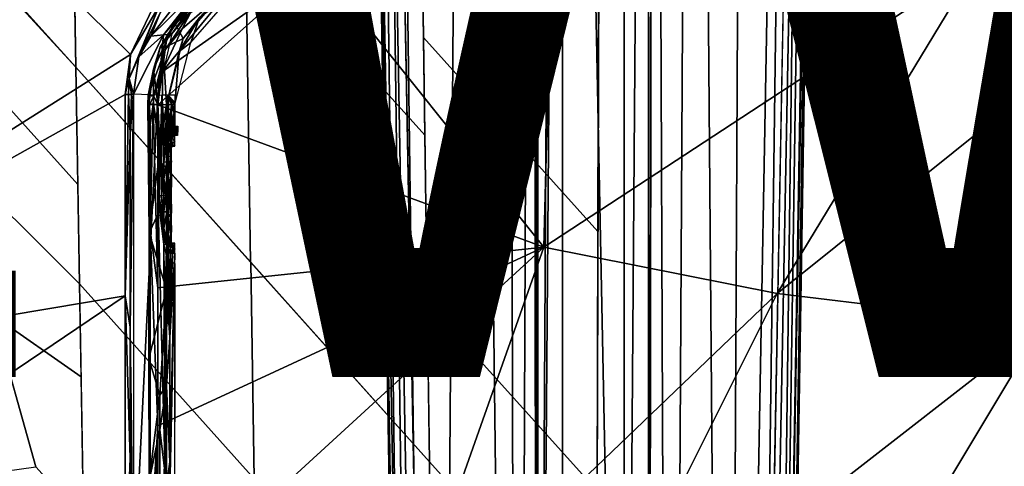
# Model space of a CAD drawing. Units: inches. Extents: x -12.8 to 13.9, y -13.8 to 13.8.
# Drawn here: x -1.2 to 0.8, y -6.2 to -5.3 of the extents above; entities that cross this region are included whole.
import ezdxf

# ---------------------------------------------------------------- set-up
doc = ezdxf.new("R2010")
doc.units = ezdxf.units.IN
doc.header["$MEASUREMENT"] = 0
for name, color, linetype in [('SEAT-BASE', 5, 'Continuous'), ('SEAT-FABRIC', 5, 'Continuous'), ('SEAT-FRAME', 5, 'Continuous'), ('SEAT-VIEW', 7, 'Continuous')]:
    doc.layers.add(name, color=color, linetype=linetype)
doc.styles.get("Standard").update_dxf_attribs({"font": 'arial.ttf'})

msp = doc.modelspace()

# ---------------------------------------------------------------- linework, layer by layer
at = {"layer": 'SEAT-BASE'}
for points in [[(4.5174, -12.6859, 3.8188), (1.0754, -1.7204, 6.4698), (0.6083, -1.8722, 6.4973), (4.1596, -12.8021, 3.8188)], [(4.2811, -11.7997, 3.2151), (3.4676, -12.0641, 3.2151), (0.0683, -2.1107, 4.5405), (1.1854, -1.7478, 4.5405)], [(0.1412, -2.0239, 6.4698), (3.8017, -12.9184, 3.8188), (4.1596, -12.8021, 3.8188), (0.6083, -1.8722, 6.4973)], [(0.0349, -2.0367, 6.3614), (-0.0124, -2.1651, 4.6526), (3.4414, -12.2822, 3.3006), (3.6747, -12.9218, 3.7114)], [(0.0704, -2.0413, 6.4342), (0.0349, -2.0367, 6.3614), (3.6747, -12.9218, 3.7114), (3.7104, -12.9267, 3.7894)], [(0.1412, -2.0239, 6.4698), (0.0704, -2.0413, 6.4342), (3.7104, -12.9267, 3.7894), (3.8017, -12.9184, 3.8188)], [(0.0339, -2.1244, 4.5552), (0.0683, -2.1107, 4.5405), (3.4676, -12.0641, 3.2151), (3.4669, -12.197, 3.2069)], [(0.0339, -2.1244, 4.5552), (3.4669, -12.197, 3.2069), (3.4461, -12.2657, 3.2497), (-0.0076, -2.1486, 4.6016)], [(3.4414, -12.2822, 3.3006), (-0.0124, -2.1651, 4.6526), (-0.0076, -2.1486, 4.6016), (3.4461, -12.2657, 3.2497)]]:
    msp.add_3dface(points, dxfattribs=at)
at = {"layer": 'SEAT-FABRIC'}
for points in [[(-0.3427, -5.5091, 25.513), (-0.3529, -4.7746, 25.4569), (-0.718, -4.3686, 25.4178), (-0.7072, -5.1032, 25.4709)], [(-1.0574, -5.0457, 25.46), (-1.4079, -4.658, 25.4286), (-1.4057, -4.9864, 25.451), (-1.0518, -5.3706, 25.4836)], [(-1.0632, -4.7068, 25.4359), (-1.0518, -5.3706, 25.4836), (-0.6967, -5.7669, 25.5198), (-0.7072, -5.1032, 25.4709)], [(-0.3529, -4.7746, 25.4569), (-0.3455, -5.3108, 25.4978), (0.0093, -5.7045, 25.5435), (0.0106, -5.1783, 25.5016)], [(-1.0478, -5.6091, 25.5012), (-1.0518, -5.3706, 25.4836), (-1.4025, -4.9832, 25.4518), (-1.3577, -5.265, 25.4715)], [(-0.7072, -5.1032, 25.4709), (-0.6967, -5.7669, 25.5198), (-0.3335, -6.1728, 25.5642), (-0.3427, -5.5091, 25.513)], [(0.8643, -5.2087, 25.5353), (0.0107, -5.1771, 25.501), (0.0079, -6.2321, 25.5863), (0.8541, -6.2698, 25.6311)], [(-1.3577, -5.265, 25.4715), (-1.3111, -5.5462, 25.4922), (-1.0444, -5.8108, 25.5162), (-1.0478, -5.6091, 25.5012)], [(-0.3455, -5.3108, 25.4978), (-0.338, -5.8479, 25.5391), (0.0078, -6.2315, 25.5861), (0.0093, -5.7045, 25.5435)], [(-0.6894, -6.207, 25.553), (-0.6966, -5.767, 25.5198), (-1.0518, -5.3706, 25.4836), (-1.0444, -5.8108, 25.5162)], [(-1.0413, -6.0001, 25.5305), (-1.0444, -5.8108, 25.5162), (-1.3111, -5.5462, 25.4922), (-1.2204, -5.8751, 25.5185)], [(-0.3272, -6.613, 25.5986), (-0.3335, -6.1728, 25.5642), (-0.6966, -5.767, 25.5198), (-0.6894, -6.207, 25.553)], [(-0.6813, -6.6855, 25.5899), (-0.6894, -6.207, 25.553), (-1.0444, -5.8108, 25.5162), (-1.0367, -6.2895, 25.5524)], [(-0.338, -5.8479, 25.5391), (-0.3335, -6.1728, 25.5642), (0.0069, -6.5505, 25.6122), (0.0078, -6.2315, 25.5861)], [(-1.7, -5.9192, 25.4862), (-1.6041, -6.2483, 25.5128), (-1.1332, -6.1831, 25.5432), (-1.2204, -5.8751, 25.5185)], [(-1.2204, -5.8751, 25.5185), (-1.1332, -6.1831, 25.5432), (-1.0367, -6.2895, 25.5524), (-1.0413, -6.0001, 25.5305)], [(0.0057, -6.9827, 25.6481), (0.0069, -6.5505, 25.6122), (-0.3335, -6.1728, 25.5642), (-0.3272, -6.613, 25.5986)]]:
    msp.add_3dface(points, dxfattribs=at)
at = {"layer": 'SEAT-FRAME'}
for points in [[(0.2704, -9.7575, 13.798), (0.203, -1.4768, 13.7696), (0.3118, -1.4588, 13.7969)], [(0.3118, -1.4588, 13.7969), (0.419, -1.6392, 13.8032), (0.2704, -9.7575, 13.798)], [(-0.2564, -1.471, 13.7937), (-0.318, -9.6882, 13.8102), (-0.4257, -1.6165, 13.8032)], [(-0.2564, -1.471, 13.7937), (-0.1551, -9.8012, 13.7268), (-0.318, -9.6882, 13.8102)], [(-0.2564, -1.471, 13.7937), (-0.1763, -1.4762, 13.7427), (-0.1551, -9.8012, 13.7268)], [(-0.1551, -9.8012, 13.7268), (-0.1763, -1.4762, 13.7427), (-0.1219, -1.5012, 13.6603)], [(0.1553, -9.8035, 13.7273), (0.1219, -1.4995, 13.6602), (0.203, -1.4768, 13.7696)], [(0.2704, -9.7575, 13.798), (0.1553, -9.8035, 13.7273), (0.203, -1.4768, 13.7696)], [(0.1219, -1.4995, 13.6602), (0.1108, -9.8121, 13.6095), (0.1117, -8.1495, 13.4452)], [(0.1553, -9.8035, 13.7273), (0.1108, -9.8121, 13.6095), (0.1219, -1.4995, 13.6602)], [(0.1117, -8.1495, 13.4452), (0.1111, -1.7691, 12.5436), (0.1219, -1.4995, 13.6602)], [(-0.1219, -1.5012, 13.6603), (-0.1148, -9.7899, 13.6058), (-0.1551, -9.8012, 13.7268)], [(-0.1219, -1.5012, 13.6603), (-0.1148, -1.7597, 12.5545), (-0.1117, -8.1588, 13.4459)], [(-0.1117, -8.1588, 13.4459), (-0.1148, -9.7899, 13.6058), (-0.1219, -1.5012, 13.6603)], [(-0.318, -9.6882, 13.8102), (-0.4641, -1.6407, 13.8153), (-0.4257, -1.6165, 13.8032)], [(-0.4822, -1.7609, 13.8613), (-0.4641, -1.6407, 13.8153), (-0.3599, -9.6394, 13.8798)], [(-0.3599, -9.6394, 13.8798), (-0.4641, -1.6407, 13.8153), (-0.318, -9.6882, 13.8102)], [(0.419, -1.6392, 13.8032), (0.3114, -9.7558, 13.813), (0.2704, -9.7575, 13.798)], [(0.419, -1.6392, 13.8032), (0.4662, -1.6393, 13.8159), (0.3114, -9.7558, 13.813)], [(0.3114, -9.7558, 13.813), (0.4662, -1.6393, 13.8159), (0.3485, -9.6438, 13.8377)], [(0.4823, -1.7591, 13.8603), (0.3485, -9.6438, 13.8377), (0.4662, -1.6393, 13.8159)], [(-0.4506, -1.6652, 13.9948), (-0.4891, -1.6771, 13.9449), (-0.3488, -9.4987, 13.9629)], [(-0.4891, -1.6771, 13.9449), (-0.359, -9.6211, 13.9102), (-0.3488, -9.4987, 13.9629)], [(-0.4822, -1.7609, 13.8613), (-0.3599, -9.6394, 13.8798), (-0.4891, -1.6771, 13.9449)], [(-0.4891, -1.6771, 13.9449), (-0.3599, -9.6394, 13.8798), (-0.359, -9.6211, 13.9102)], [(-0.3488, -9.4987, 13.9629), (-0.3032, -9.4834, 13.9968), (-0.4506, -1.6652, 13.9948)], [(0.3079, -9.481, 13.9966), (0.3486, -9.4988, 13.9628), (0.4515, -1.6654, 13.9941)], [(0.4891, -1.6771, 13.9449), (0.4515, -1.6654, 13.9941), (0.3486, -9.4988, 13.9628)], [(0.3486, -9.4988, 13.9628), (0.3599, -9.6394, 13.8892), (0.4891, -1.6771, 13.9449)], [(0.3599, -9.6394, 13.8892), (0.4823, -1.7591, 13.8603), (0.4891, -1.6771, 13.9449)], [(-0.1148, -1.7597, 12.5545), (-0.0751, -1.7671, 12.5018), (-0.1117, -8.1588, 13.4459)], [(0.3599, -9.6394, 13.8892), (0.3485, -9.6438, 13.8377), (0.4823, -1.7591, 13.8603)], [(-0.0628, -1.8553, 12.5263), (-0.1117, -8.1588, 13.4459), (-0.0751, -1.7671, 12.5018)], [(0.063, -8.158, 13.4078), (0.0614, -1.7834, 12.5078), (0.1111, -1.7691, 12.5436)], [(0.063, -8.158, 13.4078), (0.1111, -1.7691, 12.5436), (0.1117, -8.1495, 13.4452)], [(-0.0628, -1.8553, 12.5263), (0.0614, -1.7834, 12.5078), (0.063, -8.158, 13.4078)], [(-0.0628, -1.8553, 12.5263), (-0.0626, -8.1661, 13.4081), (-0.1117, -8.1588, 13.4459)], [(0.063, -8.158, 13.4078), (-0.0626, -8.1661, 13.4081), (-0.0628, -1.8553, 12.5263)], [(-1.9967, -6.0108, 20.5243), (-1.2894, -5.0027, 20.5161), (-0.9407, -5.3453, 20.5347)], [(-1.2894, -5.0027, 20.5161), (-0.8953, -5.2504, 20.5317), (-0.9407, -5.3453, 20.5347)], [(-0.8855, -5.4471, 20.5393), (-0.5624, -5.1587, 20.5319), (-0.101, -5.7366, 20.5619)], [(-0.8855, -5.4471, 20.5393), (-0.8769, -5.3802, 20.537), (-0.5624, -5.1587, 20.5319)], [(-0.8769, -5.3802, 20.537), (-0.726, -5.1978, 20.5317), (-0.5624, -5.1587, 20.5319)], [(-0.101, -5.7366, 20.5619), (-0.5624, -5.1587, 20.5319), (-0.0857, -5.1589, 20.5366)], [(-0.101, -5.7366, 20.5619), (-0.0857, -5.1589, 20.5366), (0.7804, -5.159, 20.5445)], [(-0.101, -5.7366, 20.5619), (0.7804, -5.159, 20.5445), (0.3735, -5.831, 20.5726)], [(0.3735, -5.831, 20.5726), (0.7804, -5.159, 20.5445), (1.2113, -5.1591, 20.5487)], [(0.3735, -5.831, 20.5726), (1.2113, -5.1591, 20.5487), (0.9113, -5.8959, 20.5826)], [(-0.8511, -5.2814, 20.5614), (-0.7452, -5.21, 20.6293), (-0.735, -5.18, 20.556)], [(-0.8511, -5.2814, 20.5614), (-0.735, -5.18, 20.556), (-0.8247, -5.2468, 20.5511)], [(-0.726, -5.1978, 20.5317), (-0.8769, -5.3802, 20.537), (-0.8361, -5.2928, 20.5343)], [(-0.7887, -5.2061, 20.6244), (-0.7674, -5.1935, 20.6352), (-0.8568, -5.3034, 20.6423)], [(-0.726, -5.1978, 20.5317), (-0.8361, -5.2928, 20.5343), (-0.8164, -5.255, 20.535)], [(-0.8995, -5.3078, 20.5624), (-0.8222, -5.2081, 20.5651), (-0.7964, -5.2066, 20.6107)], [(-0.8995, -5.3078, 20.5624), (-0.7964, -5.2066, 20.6107), (-0.8737, -5.3051, 20.6107)], [(-0.8222, -5.2081, 20.5651), (-0.8995, -5.3078, 20.5624), (-0.8809, -5.2602, 20.5437)], [(-0.8737, -5.3051, 20.6107), (-0.7964, -5.2066, 20.6107), (-0.7887, -5.2061, 20.6244)], [(-0.8737, -5.3051, 20.6107), (-0.7887, -5.2061, 20.6244), (-0.866, -5.3043, 20.6252)], [(-0.866, -5.3043, 20.6252), (-0.7887, -5.2061, 20.6244), (-0.8568, -5.3034, 20.6423)], [(-0.7452, -5.21, 20.6293), (-0.8511, -5.2814, 20.5614), (-0.8341, -5.3126, 20.6343)], [(-0.7452, -5.21, 20.6293), (-0.8341, -5.3126, 20.6343), (-0.8009, -5.27, 20.6388)], [(-0.8009, -5.27, 20.6388), (-0.8186, -5.3206, 20.6459), (-0.7343, -5.2243, 20.6432)], [(-0.9436, -5.3938, 20.5376), (-0.8829, -5.2461, 20.5332), (-0.924, -5.3496, 20.5459)], [(-0.9436, -5.3938, 20.5376), (-0.9407, -5.3453, 20.5347), (-0.8829, -5.2461, 20.5332)], [(-0.9407, -5.3453, 20.5347), (-0.8953, -5.2504, 20.5317), (-0.8829, -5.2461, 20.5332)], [(-0.8829, -5.2461, 20.5332), (-0.8809, -5.2602, 20.5437), (-0.924, -5.3496, 20.5459)], [(-0.924, -5.3496, 20.5459), (-0.8809, -5.2602, 20.5437), (-0.8995, -5.3078, 20.5624)], [(-0.8247, -5.2468, 20.5511), (-0.8807, -5.3306, 20.5537), (-0.8511, -5.2814, 20.5614)], [(-0.8247, -5.2468, 20.5511), (-0.8164, -5.255, 20.535), (-0.8807, -5.3306, 20.5537)], [(-0.8164, -5.255, 20.535), (-0.8704, -5.3357, 20.5374), (-0.8807, -5.3306, 20.5537)], [(-0.8704, -5.3357, 20.5374), (-0.8164, -5.255, 20.535), (-0.8361, -5.2928, 20.5343)], [(-0.8511, -5.2814, 20.5614), (-0.8943, -5.3747, 20.5652), (-0.8744, -5.3323, 20.5739)], [(-0.8943, -5.3747, 20.5652), (-0.8511, -5.2814, 20.5614), (-0.8807, -5.3306, 20.5537)], [(-0.8511, -5.2814, 20.5614), (-0.8744, -5.3323, 20.5739), (-0.8341, -5.3126, 20.6343)], [(-0.8422, -5.3391, 20.641), (-0.8009, -5.27, 20.6388), (-0.8341, -5.3126, 20.6343)], [(-0.8422, -5.3391, 20.641), (-0.8186, -5.3206, 20.6459), (-0.8009, -5.27, 20.6388)], [(-0.866, -5.3043, 20.6252), (-0.8568, -5.3034, 20.6423), (-0.8857, -5.4277, 20.6473)], [(-0.8769, -5.3802, 20.537), (-0.8704, -5.3357, 20.5374), (-0.8361, -5.2928, 20.5343)], [(-0.924, -5.3496, 20.5459), (-0.8737, -5.3051, 20.6107), (-0.9347, -5.426, 20.5484)], [(-0.8737, -5.3051, 20.6107), (-0.8857, -5.4277, 20.6473), (-0.9347, -5.426, 20.5484)], [(-0.8995, -5.3078, 20.5624), (-0.8737, -5.3051, 20.6107), (-0.924, -5.3496, 20.5459)], [(-0.8737, -5.3051, 20.6107), (-0.866, -5.3043, 20.6252), (-0.8857, -5.4277, 20.6473)], [(-0.8341, -5.3126, 20.6343), (-0.8744, -5.3323, 20.5739), (-0.8681, -5.4473, 20.6393)], [(-0.8341, -5.3126, 20.6343), (-0.8681, -5.4473, 20.6393), (-0.8422, -5.3391, 20.641)], [(-0.8507, -5.4469, 20.6502), (-0.8186, -5.3206, 20.6459), (-0.8422, -5.3391, 20.641)], [(-0.8807, -5.3306, 20.5537), (-0.9049, -5.4287, 20.5569), (-0.8943, -5.3747, 20.5652)], [(-0.8807, -5.3306, 20.5537), (-0.8704, -5.3357, 20.5374), (-0.9049, -5.4287, 20.5569)], [(-0.8704, -5.3357, 20.5374), (-0.8937, -5.43, 20.5406), (-0.9049, -5.4287, 20.5569)], [(-0.8744, -5.3323, 20.5739), (-0.8943, -5.3747, 20.5652), (-0.8855, -5.4467, 20.604)], [(-0.8937, -5.43, 20.5406), (-0.8704, -5.3357, 20.5374), (-0.8769, -5.3802, 20.537)], [(-0.8744, -5.3323, 20.5739), (-0.8855, -5.4467, 20.604), (-0.8767, -5.447, 20.6218)], [(-0.8744, -5.3323, 20.5739), (-0.8767, -5.447, 20.6218), (-0.8681, -5.4473, 20.6393)], [(-0.8422, -5.3391, 20.641), (-0.8681, -5.4473, 20.6393), (-0.8637, -5.4311, 20.6441)], [(-0.8507, -5.4469, 20.6502), (-0.8422, -5.3391, 20.641), (-0.8637, -5.4311, 20.6441)], [(-1.9967, -6.0108, 20.5243), (-0.9407, -5.3453, 20.5347), (-0.952, -5.4264, 20.5375)], [(-0.952, -5.4264, 20.5375), (-0.9407, -5.3453, 20.5347), (-0.9436, -5.3938, 20.5376)], [(-0.9347, -5.426, 20.5484), (-0.9436, -5.3938, 20.5376), (-0.924, -5.3496, 20.5459)], [(-0.8943, -5.3747, 20.5652), (-0.9049, -5.4287, 20.5569), (-0.9035, -5.4461, 20.5678)], [(-0.8943, -5.3747, 20.5652), (-0.9035, -5.4461, 20.5678), (-0.8944, -5.4464, 20.586)], [(-0.8943, -5.3747, 20.5652), (-0.8944, -5.4464, 20.586), (-0.8855, -5.4467, 20.604)], [(-0.8855, -5.4471, 20.5393), (-0.8937, -5.43, 20.5406), (-0.8769, -5.3802, 20.537)], [(-0.945, -5.4263, 20.5389), (-0.952, -5.4264, 20.5375), (-0.9436, -5.3938, 20.5376)], [(-0.9389, -5.4262, 20.5427), (-0.945, -5.4263, 20.5389), (-0.9436, -5.3938, 20.5376)], [(-0.9436, -5.3938, 20.5376), (-0.9347, -5.426, 20.5484), (-0.9389, -5.4262, 20.5427)], [(-1.9967, -6.0108, 20.5243), (-0.952, -5.4264, 20.5375), (-0.9519, -5.8352, 20.5497)], [(-0.9519, -5.8352, 20.5497), (-0.952, -5.4264, 20.5375), (-0.945, -5.4263, 20.5389)], [(-0.9519, -5.8352, 20.5497), (-0.945, -5.4263, 20.5389), (-0.9418, -5.5065, 20.5433)], [(-0.9418, -5.5065, 20.5433), (-0.945, -5.4263, 20.5389), (-0.9389, -5.4262, 20.5427)], [(-0.9389, -5.4262, 20.5427), (-0.9347, -5.426, 20.5484), (-0.9418, -5.5065, 20.5433)], [(-0.9347, -5.426, 20.5484), (-0.9417, -5.8989, 20.5542), (-0.9418, -5.5065, 20.5433)], [(-0.9347, -5.426, 20.5484), (-0.9348, -6.4373, 20.5685), (-0.9417, -5.8989, 20.5542)], [(-0.8857, -5.4277, 20.6473), (-0.9347, -5.426, 20.5484), (-0.9348, -6.4373, 20.5685)], [(-0.8857, -5.4277, 20.6473), (-0.9348, -6.4373, 20.5685), (-0.8849, -6.4287, 20.6694)], [(-0.9347, -6.4373, 20.5685), (-0.8849, -6.4287, 20.6694), (-0.8857, -5.4277, 20.6473), (-0.9347, -5.426, 20.5484)], [(-0.9049, -5.4287, 20.5569), (-0.9025, -5.4468, 20.5485), (-0.9055, -5.4465, 20.558)], [(-0.9049, -5.4287, 20.5569), (-0.9055, -5.4465, 20.558), (-0.9035, -5.4461, 20.5678)], [(-0.9049, -5.4287, 20.5569), (-0.8937, -5.43, 20.5406), (-0.9025, -5.4468, 20.5485)], [(-0.8952, -5.447, 20.5417), (-0.9025, -5.4468, 20.5485), (-0.8937, -5.43, 20.5406)], [(-0.8855, -5.4471, 20.5393), (-0.8952, -5.447, 20.5417), (-0.8937, -5.43, 20.5406)], [(-0.8857, -5.4277, 20.6473), (-0.8771, -5.4273, 20.6587), (-0.8824, -5.6322, 20.6597)], [(-0.8857, -5.4277, 20.6473), (-0.8824, -5.6322, 20.6597), (-0.8857, -5.6324, 20.6542)], [(-0.8771, -5.4273, 20.6587), (-0.8782, -5.632, 20.6646), (-0.8824, -5.6322, 20.6597)], [(-0.8782, -5.632, 20.6646), (-0.8771, -5.4273, 20.6587), (-0.8733, -5.5636, 20.6665)], [(-0.8714, -5.5196, 20.6663), (-0.8771, -5.4273, 20.6587), (-0.865, -5.427, 20.6664)], [(-0.8733, -5.5636, 20.6665), (-0.8771, -5.4273, 20.6587), (-0.8733, -5.5295, 20.6654)], [(-0.8733, -5.5295, 20.6654), (-0.8771, -5.4273, 20.6587), (-0.8714, -5.5196, 20.6663)], [(-0.8714, -5.5196, 20.6663), (-0.865, -5.427, 20.6664), (-0.8682, -5.5063, 20.6678)], [(-0.8682, -5.5063, 20.6678), (-0.865, -5.427, 20.6664), (-0.8617, -5.4972, 20.67)], [(-0.8637, -5.4311, 20.6441), (-0.8681, -5.4473, 20.6393), (-0.8638, -5.4471, 20.645)], [(-0.8511, -5.4423, 20.6697), (-0.865, -5.427, 20.6664), (-0.8511, -5.4269, 20.6692)], [(-0.8617, -5.4972, 20.67), (-0.865, -5.427, 20.6664), (-0.8511, -5.4581, 20.6703)], [(-0.8511, -5.4581, 20.6703), (-0.865, -5.427, 20.6664), (-0.8511, -5.4423, 20.6697)], [(-0.8638, -5.4471, 20.645), (-0.8577, -5.447, 20.6488), (-0.8637, -5.4311, 20.6441)], [(-0.8637, -5.4311, 20.6441), (-0.8577, -5.447, 20.6488), (-0.8507, -5.4469, 20.6502)], [(-0.9035, -5.4461, 20.5678), (-0.9055, -5.4465, 20.558), (-0.9031, -5.7074, 20.5767)], [(-0.9055, -5.4465, 20.558), (-0.9012, -5.7022, 20.555), (-0.9031, -5.7074, 20.5767)], [(-0.9055, -5.4465, 20.558), (-0.9025, -5.4468, 20.5485), (-0.9012, -5.7022, 20.555)], [(-0.8944, -5.4464, 20.586), (-0.9035, -5.4461, 20.5678), (-0.9031, -5.7074, 20.5767)], [(-0.8944, -5.4464, 20.586), (-0.9031, -5.7074, 20.5767), (-0.8814, -5.5422, 20.6155)], [(-0.9012, -5.7022, 20.555), (-0.9025, -5.4468, 20.5485), (-0.9013, -5.4884, 20.5483)], [(-0.9013, -5.4884, 20.5483), (-0.9025, -5.4468, 20.5485), (-0.8952, -5.447, 20.5417)], [(-0.8952, -5.447, 20.5417), (-0.9012, -5.7022, 20.555), (-0.9013, -5.4884, 20.5483)], [(-0.8952, -5.447, 20.5417), (-0.8853, -5.8195, 20.5507), (-0.9012, -5.7022, 20.555)], [(-0.8853, -5.8195, 20.5507), (-0.8952, -5.447, 20.5417), (-0.8855, -5.4471, 20.5393)], [(-0.8855, -5.4467, 20.604), (-0.8944, -5.4464, 20.586), (-0.8814, -5.5257, 20.615)], [(-0.8944, -5.4464, 20.586), (-0.8814, -5.5422, 20.6155), (-0.8814, -5.5257, 20.615)], [(-0.8767, -5.447, 20.6218), (-0.8855, -5.4467, 20.604), (-0.8814, -5.5257, 20.615)], [(-0.8853, -5.8195, 20.5507), (-0.8855, -5.4471, 20.5393), (-0.101, -5.7366, 20.5619)], [(-0.8681, -5.4473, 20.6393), (-0.8767, -5.447, 20.6218), (-0.8814, -5.5257, 20.615)], [(-0.8814, -5.5422, 20.6155), (-0.8681, -5.4473, 20.6393), (-0.8814, -5.5257, 20.615)], [(-0.8681, -5.4473, 20.6393), (-0.8814, -5.5422, 20.6155), (-0.868, -5.633, 20.6454)], [(-0.8638, -5.4471, 20.645), (-0.8681, -5.4473, 20.6393), (-0.8638, -5.5123, 20.6472)], [(-0.8681, -5.4473, 20.6393), (-0.868, -5.633, 20.6454), (-0.8638, -5.5524, 20.6486)], [(-0.8681, -5.4473, 20.6393), (-0.8638, -5.5524, 20.6486), (-0.8638, -5.5123, 20.6472)], [(-0.8638, -5.5123, 20.6472), (-0.8577, -5.447, 20.6488), (-0.8638, -5.4471, 20.645)], [(-0.8638, -5.5123, 20.6472), (-0.8577, -5.5124, 20.6511), (-0.8577, -5.447, 20.6488)], [(-0.8571, -5.4935, 20.671), (-0.8617, -5.4972, 20.67), (-0.8511, -5.4581, 20.6703)], [(-0.8507, -5.4688, 20.651), (-0.8507, -5.4469, 20.6502), (-0.8577, -5.447, 20.6488)], [(-0.8577, -5.447, 20.6488), (-0.8577, -5.5124, 20.6511), (-0.8507, -5.4688, 20.651)], [(-0.8571, -5.4935, 20.671), (-0.8511, -5.4581, 20.6703), (-0.8511, -5.4744, 20.6709)], [(-0.8507, -5.4688, 20.651), (-0.8577, -5.5124, 20.6511), (-0.8507, -5.4906, 20.6517)], [(-0.8511, -5.4909, 20.6715), (-0.8571, -5.4935, 20.671), (-0.8511, -5.4744, 20.6709)], [(-0.8661, -5.5292, 20.6751), (-0.8682, -5.5063, 20.6678), (-0.8617, -5.4972, 20.67)], [(-0.8661, -5.5292, 20.6751), (-0.8617, -5.4972, 20.67), (-0.8571, -5.4935, 20.671)], [(-0.8661, -5.5292, 20.6751), (-0.8571, -5.4935, 20.671), (-0.8612, -5.5174, 20.6848)], [(-0.8612, -5.5174, 20.6848), (-0.8571, -5.4935, 20.671), (-0.8496, -5.5003, 20.6743)], [(-0.8612, -5.5174, 20.6848), (-0.8496, -5.5003, 20.6743), (-0.8486, -5.5071, 20.6813)], [(-0.8577, -5.5124, 20.6511), (-0.8507, -5.5125, 20.6525), (-0.8507, -5.4906, 20.6517)], [(-0.8509, -5.4937, 20.6717), (-0.8571, -5.4935, 20.671), (-0.8511, -5.4909, 20.6715)], [(-0.8571, -5.4935, 20.671), (-0.8509, -5.4937, 20.6717), (-0.8496, -5.5003, 20.6743)], [(-0.8496, -5.5003, 20.6743), (-0.8511, -5.4909, 20.6715), (-0.8496, -5.4907, 20.6715)], [(-0.8511, -5.4909, 20.6715), (-0.8496, -5.5003, 20.6743), (-0.8509, -5.4937, 20.6717)], [(-0.8477, -5.5039, 20.6773), (-0.8496, -5.5003, 20.6743), (-0.848, -5.4906, 20.6715)], [(-0.8496, -5.5003, 20.6743), (-0.8496, -5.4907, 20.6715), (-0.848, -5.4906, 20.6715)], [(-0.8496, -5.5003, 20.6743), (-0.8477, -5.5039, 20.6773), (-0.8486, -5.5071, 20.6813)], [(-0.8455, -5.5038, 20.6774), (-0.848, -5.4906, 20.6715), (-0.8465, -5.4905, 20.6715)], [(-0.8477, -5.5039, 20.6773), (-0.848, -5.4906, 20.6715), (-0.8455, -5.5038, 20.6774)], [(-0.8465, -5.4905, 20.6715), (-0.845, -5.4999, 20.6743), (-0.8455, -5.5038, 20.6774)], [(-0.845, -5.4999, 20.6743), (-0.8465, -5.4905, 20.6715), (-0.8449, -5.4905, 20.6715)], [(-0.845, -5.4999, 20.6743), (-0.8451, -5.5069, 20.6813), (-0.8455, -5.5038, 20.6774)], [(-0.9418, -5.5065, 20.5433), (-0.9417, -5.8989, 20.5542), (-0.9519, -5.8352, 20.5497)], [(-0.8682, -5.5063, 20.6678), (-0.8733, -5.5295, 20.6654), (-0.8714, -5.5196, 20.6663)], [(-0.869, -5.5293, 20.6697), (-0.8733, -5.5295, 20.6654), (-0.8682, -5.5063, 20.6678)], [(-0.8682, -5.5063, 20.6678), (-0.8661, -5.5292, 20.6751), (-0.869, -5.5293, 20.6697)], [(-0.8661, -5.5292, 20.6751), (-0.8612, -5.5174, 20.6848), (-0.864, -5.5228, 20.682)], [(-0.8661, -5.5292, 20.6751), (-0.864, -5.5228, 20.682), (-0.8648, -5.5257, 20.6812)], [(-0.8638, -5.5123, 20.6472), (-0.8638, -5.5524, 20.6486), (-0.8593, -5.5225, 20.6539)], [(-0.8593, -5.5225, 20.6539), (-0.8577, -5.5124, 20.6511), (-0.8638, -5.5123, 20.6472)], [(-0.8593, -5.5225, 20.6539), (-0.8638, -5.5524, 20.6486), (-0.8592, -5.5522, 20.6551)], [(-0.8486, -5.5071, 20.6813), (-0.8563, -5.5128, 20.6884), (-0.8612, -5.5174, 20.6848)], [(-0.8577, -5.5124, 20.6511), (-0.8593, -5.5225, 20.6539), (-0.8571, -5.5259, 20.6576)], [(-0.8575, -5.5293, 20.6622), (-0.8593, -5.5225, 20.6539), (-0.8592, -5.5522, 20.6551)], [(-0.8575, -5.5293, 20.6622), (-0.8571, -5.5259, 20.6576), (-0.8593, -5.5225, 20.6539)], [(-0.8577, -5.5124, 20.6511), (-0.8571, -5.5259, 20.6576), (-0.8508, -5.522, 20.6554)], [(-0.8577, -5.5124, 20.6511), (-0.8508, -5.522, 20.6554), (-0.8507, -5.5125, 20.6525)], [(-0.8575, -5.5293, 20.6622), (-0.8508, -5.522, 20.6554), (-0.8571, -5.5259, 20.6576)], [(-0.8509, -5.529, 20.6625), (-0.8508, -5.522, 20.6554), (-0.8575, -5.5293, 20.6622)], [(-0.8486, -5.5071, 20.6813), (-0.8485, -5.5091, 20.6863), (-0.8563, -5.5128, 20.6884)], [(-0.8485, -5.5091, 20.6863), (-0.8529, -5.511, 20.6899), (-0.8563, -5.5128, 20.6884)], [(-0.8483, -5.5097, 20.6907), (-0.8529, -5.511, 20.6899), (-0.8485, -5.5091, 20.6863)], [(-0.8477, -5.5039, 20.6773), (-0.8473, -5.5096, 20.6908), (-0.8486, -5.5071, 20.6813)], [(-0.8486, -5.5071, 20.6813), (-0.8473, -5.5096, 20.6908), (-0.8483, -5.5097, 20.6907)], [(-0.8486, -5.5071, 20.6813), (-0.8483, -5.5097, 20.6907), (-0.8485, -5.5091, 20.6863)], [(-0.8455, -5.5038, 20.6774), (-0.8463, -5.5095, 20.6908), (-0.8477, -5.5039, 20.6773)], [(-0.8477, -5.5039, 20.6773), (-0.8463, -5.5095, 20.6908), (-0.8473, -5.5096, 20.6908)], [(-0.8463, -5.5095, 20.6908), (-0.8455, -5.5038, 20.6774), (-0.8451, -5.5069, 20.6813)], [(-0.8451, -5.5069, 20.6813), (-0.8452, -5.5094, 20.6909), (-0.8463, -5.5095, 20.6908)], [(-0.8814, -5.5422, 20.6155), (-0.9031, -5.7074, 20.5767), (-0.868, -5.633, 20.6454)], [(-0.8733, -5.5636, 20.6665), (-0.8733, -5.5295, 20.6654), (-0.869, -5.5293, 20.6697)], [(-0.869, -5.5293, 20.6697), (-0.8674, -5.5634, 20.6734), (-0.8733, -5.5636, 20.6665)], [(-0.869, -5.5293, 20.6697), (-0.8661, -5.5292, 20.6751), (-0.8674, -5.5634, 20.6734)], [(-0.8661, -5.5292, 20.6751), (-0.8651, -5.5631, 20.6822), (-0.8674, -5.5634, 20.6734)], [(-0.8661, -5.5292, 20.6751), (-0.8648, -5.5257, 20.6812), (-0.8651, -5.529, 20.6811)], [(-0.8661, -5.5292, 20.6751), (-0.8651, -5.529, 20.6811), (-0.8651, -5.5631, 20.6822)], [(-0.8575, -5.5293, 20.6622), (-0.8592, -5.5522, 20.6551), (-0.8575, -5.5636, 20.6634)], [(-0.8532, -5.5315, 20.6721), (-0.8509, -5.529, 20.6625), (-0.8575, -5.5293, 20.6622)], [(-0.8532, -5.5315, 20.6721), (-0.8575, -5.5293, 20.6622), (-0.8554, -5.5315, 20.6719)], [(-0.8554, -5.5315, 20.6719), (-0.8575, -5.5293, 20.6622), (-0.8575, -5.5315, 20.6715)], [(-0.8511, -5.5315, 20.6722), (-0.8509, -5.529, 20.6625), (-0.8532, -5.5315, 20.6721)], [(-0.8782, -5.632, 20.6646), (-0.8733, -5.5636, 20.6665), (-0.8733, -5.5978, 20.6676)], [(-0.8733, -5.5636, 20.6665), (-0.8674, -5.5634, 20.6734), (-0.8733, -5.5978, 20.6676)], [(-0.8674, -5.5634, 20.6734), (-0.8674, -5.6241, 20.6753), (-0.8733, -5.5978, 20.6676)], [(-0.8638, -5.5524, 20.6486), (-0.868, -5.633, 20.6454), (-0.8638, -5.5926, 20.6499)], [(-0.8674, -5.5634, 20.6734), (-0.8651, -5.5631, 20.6822), (-0.8651, -5.5973, 20.6833)], [(-0.8674, -5.6241, 20.6753), (-0.8674, -5.5634, 20.6734), (-0.8651, -5.5973, 20.6833)], [(-0.8592, -5.5522, 20.6551), (-0.8638, -5.5524, 20.6486), (-0.8638, -5.5926, 20.6499)], [(-0.8592, -5.6196, 20.6573), (-0.8592, -5.5522, 20.6551), (-0.8638, -5.5926, 20.6499)], [(-0.8592, -5.5522, 20.6551), (-0.8592, -5.6196, 20.6573), (-0.8575, -5.598, 20.6645)], [(-0.8592, -5.5522, 20.6551), (-0.8575, -5.598, 20.6645), (-0.8575, -5.5636, 20.6634)], [(-0.8733, -5.6319, 20.6687), (-0.8782, -5.632, 20.6646), (-0.8733, -5.5978, 20.6676)], [(-0.869, -5.6318, 20.673), (-0.8733, -5.6319, 20.6687), (-0.8733, -5.5978, 20.6676)], [(-0.8733, -5.5978, 20.6676), (-0.8674, -5.6241, 20.6753), (-0.869, -5.6318, 20.673)], [(-0.8638, -5.5926, 20.6499), (-0.868, -5.633, 20.6454), (-0.8668, -5.6329, 20.6475)], [(-0.8651, -5.5973, 20.6833), (-0.8661, -5.6316, 20.6784), (-0.8674, -5.6241, 20.6753)], [(-0.8638, -5.5926, 20.6499), (-0.8668, -5.6329, 20.6475), (-0.8654, -5.6328, 20.6494)], [(-0.8651, -5.5973, 20.6833), (-0.8651, -5.6315, 20.6843), (-0.8661, -5.6316, 20.6784)], [(-0.8638, -5.5926, 20.6499), (-0.8654, -5.6328, 20.6494), (-0.8638, -5.6328, 20.6511)], [(-0.8638, -5.5926, 20.6499), (-0.8638, -5.6328, 20.6511), (-0.8604, -5.6326, 20.6553)], [(-0.8638, -5.5926, 20.6499), (-0.8604, -5.6326, 20.6553), (-0.8592, -5.6196, 20.6573)], [(-0.8583, -5.6325, 20.6602), (-0.8575, -5.598, 20.6645), (-0.8592, -5.6196, 20.6573)], [(-0.8575, -5.598, 20.6645), (-0.8583, -5.6325, 20.6602), (-0.8575, -5.6324, 20.6655)], [(-0.8592, -5.6196, 20.6573), (-0.8604, -5.6326, 20.6553), (-0.8583, -5.6325, 20.6602)], [(-0.868, -5.633, 20.6454), (-0.9031, -5.7074, 20.5767), (-0.8679, -5.8225, 20.6508)], [(-0.8857, -5.6324, 20.6542), (-0.8824, -5.6322, 20.6597), (-0.8733, -5.7311, 20.6716)], [(-0.8855, -6.414, 20.6681), (-0.8857, -5.6324, 20.6542), (-0.8714, -6.1699, 20.6819)], [(-0.8714, -6.1699, 20.6819), (-0.8857, -5.6324, 20.6542), (-0.8733, -5.7311, 20.6716)], [(-0.8824, -5.6322, 20.6597), (-0.8782, -5.632, 20.6646), (-0.8733, -5.698, 20.6707)], [(-0.8733, -5.7311, 20.6716), (-0.8824, -5.6322, 20.6597), (-0.8733, -5.698, 20.6707)], [(-0.8733, -5.665, 20.6697), (-0.8782, -5.632, 20.6646), (-0.8733, -5.6319, 20.6687)], [(-0.8733, -5.698, 20.6707), (-0.8782, -5.632, 20.6646), (-0.8733, -5.665, 20.6697)], [(-0.8733, -5.665, 20.6697), (-0.8733, -5.6319, 20.6687), (-0.869, -5.6318, 20.673)], [(-0.869, -5.6318, 20.673), (-0.8674, -5.6648, 20.6765), (-0.8733, -5.665, 20.6697)], [(-0.8674, -5.6241, 20.6753), (-0.8661, -5.6316, 20.6784), (-0.869, -5.6318, 20.673)], [(-0.869, -5.6318, 20.673), (-0.8661, -5.6316, 20.6784), (-0.8674, -5.6648, 20.6765)], [(-0.8668, -5.6329, 20.6475), (-0.868, -5.633, 20.6454), (-0.8679, -5.8225, 20.6508)], [(-0.8668, -5.6329, 20.6475), (-0.8679, -5.8225, 20.6508), (-0.8638, -5.7099, 20.6534)], [(-0.8661, -5.6316, 20.6784), (-0.8651, -5.6645, 20.6854), (-0.8674, -5.6648, 20.6765)], [(-0.8654, -5.6328, 20.6494), (-0.8668, -5.6329, 20.6475), (-0.8638, -5.6713, 20.6523)], [(-0.8668, -5.6329, 20.6475), (-0.8638, -5.7099, 20.6534), (-0.8638, -5.6713, 20.6523)], [(-0.8661, -5.6316, 20.6784), (-0.8651, -5.6315, 20.6843), (-0.8651, -5.6645, 20.6854)], [(-0.8638, -5.6328, 20.6511), (-0.8654, -5.6328, 20.6494), (-0.8638, -5.6713, 20.6523)], [(-0.8604, -5.6326, 20.6553), (-0.8638, -5.6328, 20.6511), (-0.8638, -5.6713, 20.6523)], [(-0.8604, -5.6326, 20.6553), (-0.8638, -5.6713, 20.6523), (-0.8592, -5.6694, 20.6588)], [(-0.8583, -5.6325, 20.6602), (-0.8604, -5.6326, 20.6553), (-0.8592, -5.6694, 20.6588)], [(-0.8583, -5.6325, 20.6602), (-0.8592, -5.6694, 20.6588), (-0.8575, -5.6653, 20.6665)], [(-0.8575, -5.6324, 20.6655), (-0.8583, -5.6325, 20.6602), (-0.8575, -5.6653, 20.6665)], [(-0.8733, -5.665, 20.6697), (-0.8674, -5.6648, 20.6765), (-0.8733, -5.698, 20.6707)], [(-0.8674, -5.6648, 20.6765), (-0.8674, -5.7237, 20.6782), (-0.8733, -5.698, 20.6707)], [(-0.8674, -5.6648, 20.6765), (-0.8651, -5.6645, 20.6854), (-0.8651, -5.6976, 20.6863)], [(-0.8674, -5.7237, 20.6782), (-0.8674, -5.6648, 20.6765), (-0.8651, -5.6976, 20.6863)], [(-0.8592, -5.6694, 20.6588), (-0.8638, -5.6713, 20.6523), (-0.8592, -5.6756, 20.659)], [(-0.8592, -5.6756, 20.659), (-0.8638, -5.6713, 20.6523), (-0.8638, -5.7099, 20.6534)], [(-0.8591, -5.7313, 20.6606), (-0.8592, -5.6756, 20.659), (-0.8638, -5.7099, 20.6534)], [(-0.8575, -5.6653, 20.6665), (-0.8592, -5.6694, 20.6588), (-0.8592, -5.6756, 20.659)], [(-0.8575, -5.6653, 20.6665), (-0.8592, -5.6756, 20.659), (-0.8575, -5.6982, 20.6675)], [(-0.8592, -5.6756, 20.659), (-0.8591, -5.7313, 20.6606), (-0.8575, -5.6982, 20.6675)], [(-0.9012, -5.7022, 20.555), (-0.9011, -6.3554, 20.5664), (-0.9035, -5.9626, 20.5821)], [(-0.9031, -5.7074, 20.5767), (-0.9012, -5.7022, 20.555), (-0.9035, -5.9626, 20.5821)], [(-0.8852, -6.0995, 20.5563), (-0.9012, -5.7022, 20.555), (-0.8853, -5.8195, 20.5507)], [(-0.9011, -6.3554, 20.5664), (-0.9012, -5.7022, 20.555), (-0.8852, -6.0995, 20.5563)], [(-0.869, -5.7309, 20.6759), (-0.8733, -5.7311, 20.6716), (-0.8733, -5.698, 20.6707)], [(-0.8733, -5.698, 20.6707), (-0.8674, -5.7237, 20.6782), (-0.869, -5.7309, 20.6759)], [(-0.8651, -5.6976, 20.6863), (-0.8661, -5.7308, 20.6813), (-0.8674, -5.7237, 20.6782)], [(-0.8651, -5.6976, 20.6863), (-0.8651, -5.7306, 20.6872), (-0.8661, -5.7308, 20.6813)], [(-0.8575, -5.6982, 20.6675), (-0.8591, -5.7313, 20.6606), (-0.8575, -5.7311, 20.6684)], [(-0.9031, -5.7074, 20.5767), (-0.9035, -5.9626, 20.5821), (-0.8679, -5.8225, 20.6508)], [(-0.8674, -5.7237, 20.6782), (-0.8661, -5.7308, 20.6813), (-0.869, -5.7309, 20.6759)], [(-0.8638, -5.7099, 20.6534), (-0.8679, -5.8225, 20.6508), (-0.8638, -5.7484, 20.6545)], [(-0.8638, -5.7099, 20.6534), (-0.8638, -5.7484, 20.6545), (-0.8596, -5.7392, 20.6598)], [(-0.8638, -5.7099, 20.6534), (-0.8596, -5.7392, 20.6598), (-0.8591, -5.7313, 20.6606)], [(-0.8852, -6.0995, 20.5563), (-0.8853, -5.8195, 20.5507), (-0.101, -5.7366, 20.5619)], [(-0.3933, -6.565, 20.5715), (-0.8852, -6.455, 20.5593), (-0.101, -5.7366, 20.5619)], [(-0.101, -5.7366, 20.5619), (-0.8852, -6.455, 20.5593), (-0.8852, -6.0995, 20.5563)], [(-0.8714, -6.1699, 20.6819), (-0.8733, -5.7311, 20.6716), (-0.8714, -5.9265, 20.6777)], [(-0.8714, -5.9265, 20.6777), (-0.8733, -5.7311, 20.6716), (-0.8683, -5.7539, 20.6752)], [(-0.8638, -5.7484, 20.6545), (-0.8599, -5.7485, 20.6573), (-0.8596, -5.7392, 20.6598)], [(-0.8599, -5.7485, 20.6573), (-0.8555, -5.7485, 20.6591), (-0.8596, -5.7392, 20.6598)], [(-0.8575, -5.7311, 20.6684), (-0.8591, -5.7313, 20.6606), (-0.8596, -5.7392, 20.6598)], [(-0.8596, -5.7392, 20.6598), (-0.8547, -5.7343, 20.665), (-0.8575, -5.7311, 20.6684)], [(-0.8555, -5.7485, 20.6591), (-0.8547, -5.7343, 20.665), (-0.8596, -5.7392, 20.6598)], [(-0.851, -5.7299, 20.6718), (-0.8533, -5.7283, 20.6793), (-0.8575, -5.7287, 20.6752)], [(-0.8533, -5.7283, 20.6793), (-0.8554, -5.7283, 20.6791), (-0.8575, -5.7287, 20.6752)], [(-0.8575, -5.7287, 20.6752), (-0.8554, -5.7283, 20.6791), (-0.8575, -5.7283, 20.6788)], [(-0.851, -5.7299, 20.6718), (-0.8575, -5.7287, 20.6752), (-0.8575, -5.7296, 20.6717)], [(-0.851, -5.7299, 20.6718), (-0.8575, -5.7296, 20.6717), (-0.8575, -5.7311, 20.6684)], [(-0.8509, -5.7343, 20.6653), (-0.851, -5.7299, 20.6718), (-0.8575, -5.7311, 20.6684)], [(-0.8509, -5.7343, 20.6653), (-0.8575, -5.7311, 20.6684), (-0.8547, -5.7343, 20.665)], [(-0.8547, -5.7343, 20.665), (-0.8555, -5.7485, 20.6591), (-0.8508, -5.7409, 20.6611)], [(-0.8508, -5.7409, 20.6611), (-0.8555, -5.7485, 20.6591), (-0.8507, -5.7486, 20.6598)], [(-0.8547, -5.7343, 20.665), (-0.8508, -5.7409, 20.6611), (-0.8509, -5.7343, 20.6653)], [(-0.851, -5.7299, 20.6718), (-0.8511, -5.7283, 20.6794), (-0.8533, -5.7283, 20.6793)], [(0.3735, -5.831, 20.5726), (-0.3933, -6.565, 20.5715), (-0.101, -5.7366, 20.5619)], [(-0.8714, -5.9265, 20.6777), (-0.8683, -5.7539, 20.6752), (-0.8619, -5.7633, 20.6781)], [(-0.8714, -5.9265, 20.6777), (-0.8619, -5.7633, 20.6781), (-0.8569, -5.7674, 20.6794)], [(-0.8609, -5.9202, 20.6609), (-0.8638, -5.7484, 20.6545), (-0.8679, -5.8225, 20.6508)], [(-0.8609, -5.9202, 20.6609), (-0.8599, -5.7485, 20.6573), (-0.8638, -5.7484, 20.6545)], [(-0.8609, -5.9202, 20.6609), (-0.8507, -5.7486, 20.6598), (-0.8555, -5.7485, 20.6591)], [(-0.8609, -5.9202, 20.6609), (-0.8555, -5.7485, 20.6591), (-0.8599, -5.7485, 20.6573)], [(-0.8609, -6.1726, 20.6654), (-0.8507, -5.7486, 20.6598), (-0.8609, -5.9202, 20.6609)], [(-0.8507, -6.425, 20.6704), (-0.8507, -5.7486, 20.6598), (-0.8609, -6.1726, 20.6654)], [(-0.8714, -5.9265, 20.6777), (-0.8569, -5.7674, 20.6794), (-0.8511, -5.7698, 20.68)], [(-0.8511, -5.7698, 20.68), (-0.8652, -6.414, 20.6871), (-0.8714, -5.9265, 20.6777)], [(-0.8513, -6.4139, 20.69), (-0.8652, -6.414, 20.6871), (-0.8511, -5.7698, 20.68)], [(-0.8679, -5.8225, 20.6508), (-0.9035, -5.9626, 20.5821), (-0.8814, -6.0371, 20.6281)], [(-0.8679, -5.8225, 20.6508), (-0.8814, -6.0371, 20.6281), (-0.8679, -6.018, 20.655)], [(-0.8679, -5.8225, 20.6508), (-0.8679, -6.018, 20.655), (-0.8609, -5.9202, 20.6609)], [(-0.9519, -5.8352, 20.5497), (-1.54, -6.2319, 20.5402), (-1.9967, -6.0108, 20.5243)], [(-0.9519, -6.4373, 20.5575), (-1.54, -6.2319, 20.5402), (-0.9519, -5.8352, 20.5497)], [(-0.9519, -6.4373, 20.5575), (-0.9519, -5.8352, 20.5497), (-0.9417, -6.1651, 20.5588)], [(-0.9417, -6.1651, 20.5588), (-0.9519, -5.8352, 20.5497), (-0.9417, -5.8989, 20.5542)], [(-0.0219, -6.6215, 20.5796), (-0.3933, -6.565, 20.5715), (0.3735, -5.831, 20.5726)], [(-0.0219, -6.6215, 20.5796), (0.3735, -5.831, 20.5726), (0.9113, -5.8959, 20.5826)], [(-0.9417, -5.8989, 20.5542), (-0.9348, -6.4373, 20.5685), (-0.9417, -6.1651, 20.5588)], [(-0.0219, -6.6215, 20.5796), (0.9113, -5.8959, 20.5826), (0.4474, -6.6687, 20.5885)], [(0.4474, -6.6687, 20.5885), (0.9113, -5.8959, 20.5826), (1.3629, -5.9271, 20.5895)], [(-0.8609, -6.1726, 20.6654), (-0.8609, -5.9202, 20.6609), (-0.8679, -6.018, 20.655)], [(-0.8714, -5.9265, 20.6777), (-0.8652, -6.414, 20.6871), (-0.8714, -6.1699, 20.6819)], [(0.4474, -6.6687, 20.5885), (1.3629, -5.9271, 20.5895), (1.4484, -6.7194, 20.6032)], [(-0.9035, -5.9626, 20.5821), (-0.9011, -6.3554, 20.5664), (-0.9033, -6.2111, 20.5862)], [(-0.9035, -5.9626, 20.5821), (-0.9033, -6.2111, 20.5862), (-0.8814, -6.0371, 20.6281)], [(-0.8679, -6.018, 20.655), (-0.8814, -6.0371, 20.6281), (-0.8814, -6.1074, 20.6293)], [(-0.8679, -6.2191, 20.658), (-0.8679, -6.018, 20.655), (-0.8814, -6.1074, 20.6293)], [(-0.8679, -6.018, 20.655), (-0.8679, -6.2191, 20.658), (-0.8609, -6.1726, 20.6654)], [(-0.8814, -6.0371, 20.6281), (-0.9033, -6.2111, 20.5862), (-0.8814, -6.1074, 20.6293)], [(-0.8852, -6.0995, 20.5563), (-0.8949, -6.4547, 20.5616), (-0.9011, -6.3554, 20.5664)], [(-0.8852, -6.455, 20.5593), (-0.8949, -6.4547, 20.5616), (-0.8852, -6.0995, 20.5563)], [(-0.8814, -6.1074, 20.6293), (-0.9033, -6.2111, 20.5862), (-0.8814, -6.3363, 20.6317)], [(-0.8814, -6.1074, 20.6293), (-0.8814, -6.3363, 20.6317), (-0.8679, -6.2191, 20.658)], [(-1.0511, -6.4526, 20.5676), (-1.78, -6.172, 20.5455), (-1.54, -6.2319, 20.5402)], [(-1.78, -6.172, 20.5455), (-1.0511, -6.4526, 20.5676), (-1.509, -6.315, 20.5756)], [(-0.9449, -6.4373, 20.5589), (-0.9519, -6.4373, 20.5575), (-0.9417, -6.1651, 20.5588)], [(-0.9449, -6.4373, 20.5589), (-0.9417, -6.1651, 20.5588), (-0.9417, -6.398, 20.5606)], [(-0.9417, -6.1651, 20.5588), (-0.9348, -6.4373, 20.5685), (-0.939, -6.4373, 20.5628)], [(-0.9417, -6.1651, 20.5588), (-0.939, -6.4373, 20.5628), (-0.9417, -6.398, 20.5606)], [(-0.8714, -6.1699, 20.6819), (-0.8771, -6.414, 20.6795), (-0.8855, -6.414, 20.6681)], [(-0.8771, -6.414, 20.6795), (-0.8714, -6.1699, 20.6819), (-0.8714, -6.377, 20.6837)], [(-0.8714, -6.1699, 20.6819), (-0.8652, -6.414, 20.6871), (-0.8714, -6.377, 20.6837)], [(-0.8608, -6.3848, 20.6672), (-0.8609, -6.1726, 20.6654), (-0.8679, -6.2191, 20.658)], [(-0.856, -6.4249, 20.6695), (-0.8609, -6.1726, 20.6654), (-0.8608, -6.3848, 20.6672)], [(-0.856, -6.4249, 20.6695), (-0.8507, -6.425, 20.6704), (-0.8609, -6.1726, 20.6654)]]:
    msp.add_3dface(points, dxfattribs=at)
for points, invisible_edges in [([(0.4515, -1.6654, 13.9941), (-0.4506, -1.6652, 13.9948), (0.3079, -9.481, 13.9966)], 2), ([(0.3079, -9.481, 13.9966), (-0.4506, -1.6652, 13.9948), (-0.3032, -9.4834, 13.9968)], 1)]:
    msp.add_3dface(points, dxfattribs=dict(at, invisible_edges=invisible_edges))

# ---------------------------------------------------------------- texts
at = {"layer": 'SEAT-VIEW', "flags": 2}
msp.add_attdef('VIEW', (-5, -6), 'T', height=2, dxfattribs=at)

doc.saveas('drawing.dxf')
